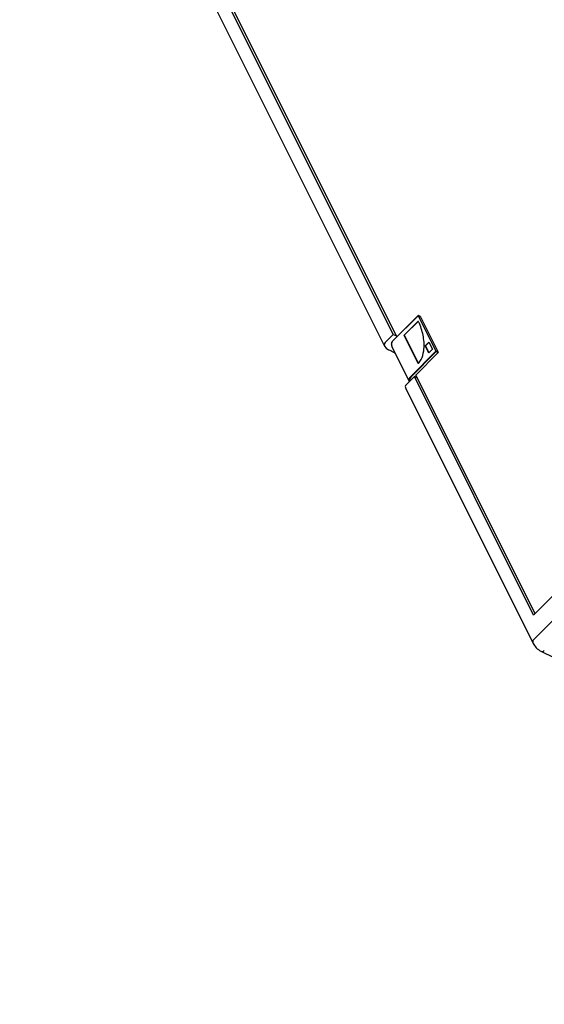
# Model space of a CAD drawing. Units: millimetres. Extents: x -1966 to 5861, y -1751 to 1640.
# Drawn here: x 4882 to 5221, y -665 to -27 of the extents above; entities that cross this region are included whole.
import ezdxf

# ---------------------------------------------------------------- set-up
doc = ezdxf.new("R2010")
doc.units = ezdxf.units.MM
doc.header["$LTSCALE"] = 5
doc.layers.add('03-Loudspeaker', color=5, linetype='Continuous')

msp = doc.modelspace()

# ---------------------------------------------------------------- linework, layer by layer
at = {"layer": '03-Loudspeaker', "color": 241}
for p, q in [((5125.5, -232, -106.5), (4888.17, 242.67, 130.83)), ((5139.67, -218.77, -79.1), (5123.06, -235.38, -112.32)), ((5123.07, -235.48, -112.4), (5139.63, -218.92, -79.3)), ((5130.54, -231.54, -101.01), (5139.68, -222.4, -82.72)), ((5139.75, -222.53, -82.78), (5130.67, -231.61, -100.94)), ((5139.63, -218.92, -79.3), (5151.13, -241.92, -90.8)), ((5141.09, -219.48, -78.39), (5139.67, -218.77, -79.1)), ((5139.88, -218.92, -79.05), (5141.18, -219.57, -78.4)), ((5151.38, -241.92, -90.55), (5139.88, -218.92, -79.05)), ((5141.18, -219.57, -78.4), (5152.68, -242.57, -89.9)), ((5139.68, -249.84, -110.15), (5130.54, -231.54, -101.01)), ((5130.67, -231.61, -100.94), (5130.54, -231.54, -101.01)), ((5130.67, -231.61, -100.94), (5139.75, -249.77, -110.02)), ((5133.97, -261.53, -127.57), (5122.65, -238.91, -116.26)), ((5151.13, -241.92, -90.8), (5134.57, -258.48, -123.9)), ((5144.17, -238.36, -94.19), (5146.5, -236.03, -89.53)), ((5146.5, -243.02, -96.52), (5144.17, -238.36, -94.19)), ((5144.31, -238.43, -94.12), (5144.17, -238.36, -94.19)), ((5146.57, -236.17, -89.6), (5144.31, -238.43, -94.12)), ((5144.31, -238.43, -94.12), (5146.57, -242.95, -96.38)), ((5146.5, -236.03, -89.53), (5148.83, -240.69, -91.86)), ((5148.83, -240.69, -91.86), (5146.5, -243.02, -96.52)), ((5151.29, -242.01, -90.72), (5151.13, -241.92, -90.8)), ((5151.38, -241.92, -90.55), (5151.29, -242.01, -90.72)), ((5151.38, -242.17, -90.8), (5151.29, -242.01, -90.72)), ((5152.68, -242.57, -89.9), (5151.38, -241.92, -90.55)), ((5134.82, -258.73, -123.9), (5151.38, -242.17, -90.8)), ((5152.68, -242.82, -90.15), (5138.17, -257.33, -119.17)), ((5151.38, -242.17, -90.8), (5152.68, -242.82, -90.15)), ((5393, -250, 143), (5214.33, -428.67, -214.33))]:
    msp.add_line(p, q, dxfattribs=at)
at = {"layer": '03-Loudspeaker'}
for p, q in [((5123.5, -231, -107.5), (4887.17, 241.67, 128.83)), ((4881.55, 234, 115.55), (5117.88, -238.67, -120.78)), ((5118.17, -236.33, -118.17), (5123.5, -231, -107.5)), ((5123.5, -231, -107.5), (5125.5, -232, -106.5)), ((5125.82, -232.63, -106.82), (5125.5, -232, -106.5)), ((5121.83, -241.67, -119.83), (5120.5, -241, -120.5)), ((5137.17, -258.33, -121.17), (5131.83, -263.67, -131.83)), ((5214.33, -412.67, -198.33), (5137.17, -258.33, -121.17)), ((5139.17, -259.33, -120.17), (5137.17, -258.33, -121.17)), ((5215.33, -411.67, -196.33), (5138.17, -257.33, -119.17)), ((5131.55, -266, -134.45), (5214.05, -431, -216.95)), ((5283.17, -343.83, -60.67), (5214.33, -412.67, -198.33)), ((5219, -435.95, -216.95), (5676.33, -664.62, 11.72))]:
    msp.add_line(p, q, dxfattribs=at)
at = {"layer": '03-Loudspeaker', "extrusion": (-0.57735, -0.57735, 0.57735)}
msp.add_arc((3995.15, 1781.6, -2886.75), 7, 240, 300, dxfattribs=at)
at = {"layer": '03-Loudspeaker', "color": 241, "extrusion": (-0.57735, -0.57735, 0.57735)}
for centre, major_axis, start_param, end_param in [((5139.79, -219.01, -79.22), (0, 0.25, 0.25), 0.785398, 1.570796), ((5139.79, -219.01, -79.22), (0.25, -0.25), 1.570796, 2.356194), ((5130.42, -231.66, -101.24), (0, 19.65, 19.65), 5.409322, 5.497914), ((5141.09, -219.66, -78.57), (0, 0.177, 0.177), 5.497787, 6.283185), ((5130.62, -231.53, -100.91), (0, 19.28, 19.28), 4.981775, 5.409713), ((5129.92, -238.91, -108.99), (-7.26, 0, -7.26), 5.495725, 6.283185), ((5130.47, -231.51, -101.04), (0, 19.5, 19.5), 4.523193, 4.981603), ((5130.6, -231.62, -101.02), (0, 19.3, 19.3), 4.160302, 4.523533), ((5130.52, -231.48, -100.97), (0, 19.46, 19.46), 3.926336, 4.159642), ((5152.59, -242.66, -90.07), (0, -0.177, -0.177), 0.785398, 2.356194), ((5141.42, -261.91, -120.49), (-7.26, 0, -7.26), 5.495725, 6.202918), ((5141.5, -262.07, -120.57), (-7.09, 0, -7.09), 5.495699, 6.132132), ((5219, -431, -212), (-4.95, 0, -4.95), 5.497787, 6.283185), ((5219, -431, -212), (0, -4.95, -4.95), 0, 0.785398)]:
    msp.add_ellipse(centre, major_axis=major_axis, ratio=0.57735, start_param=start_param, end_param=end_param, dxfattribs=at)
at = {"layer": '03-Loudspeaker', "extrusion": (-0.57735, -0.57735, 0.57735)}
for centre, major_axis, start_param, end_param in [((5122.83, -238.67, -115.83), (-4.95, 0, -4.95), 5.497787, 7.068583), ((5126.17, -250.33, -124.17), (9.19, -9.19), 2.011243, 2.356194), ((5136.5, -266, -129.5), (-4.95, 0, -4.95), 5.497787, 6.283185)]:
    msp.add_ellipse(centre, major_axis=major_axis, ratio=0.57735, start_param=start_param, end_param=end_param, dxfattribs=at)
at = {"layer": '03-Loudspeaker', "color": 241}
msp.add_open_spline([(5123.06, -235.38, -112.32), (5122.88, -235.56, -112.68), (5122.73, -235.76, -113.03), (5122.48, -236.17, -113.69), (5122.39, -236.39, -114), (5122.27, -236.85, -114.58), (5122.24, -237.09, -114.86), (5122.24, -237.59, -115.35), (5122.28, -237.85, -115.57), (5122.42, -238.37, -115.96), (5122.52, -238.64, -116.12), (5122.65, -238.91, -116.26)], degree=3, knots=[3.1395355, 3.1395355, 3.1395355, 3.1395355, 3.2970124, 3.2970124, 3.454507, 3.454507, 3.6120016, 3.6120016, 3.7694962, 3.7694962, 3.9269908, 3.9269908, 3.9269908, 3.9269908], dxfattribs=at)

doc.saveas('drawing.dxf')
